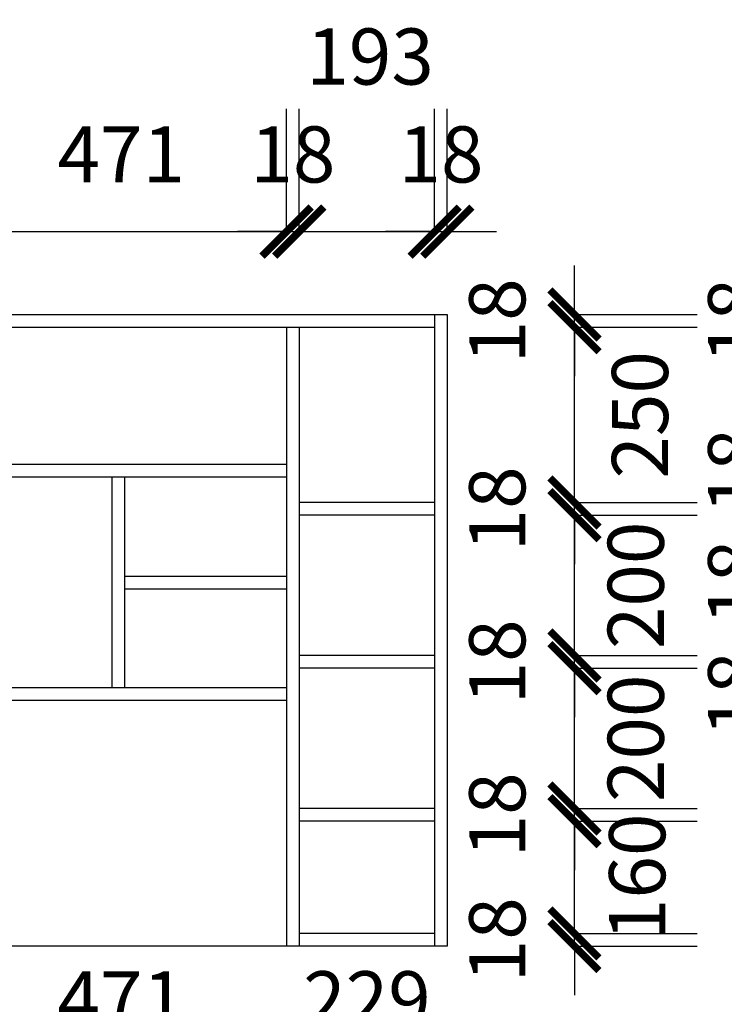
# Model space of a CAD drawing. Units: millimetres. Extents: x 407122 to 419914, y -1126731 to -1120277.
# Drawn here: x 417857 to 418861, y -1124325 to -1122922 of the extents above; entities that cross this region are included whole.
import ezdxf

# ---------------------------------------------------------------- set-up
doc = ezdxf.new("R2010")
doc.units = ezdxf.units.MM
doc.header["$LTSCALE"] = 5
doc.header["$PDMODE"] = 35
doc.layers.get('0').update_dxf_attribs({"color": 140, "lineweight": 13})
doc.styles.add('宋体_T3', font='txt')
doc.dimstyles.new('_TCH_ARCH&&70', dxfattribs={"dimtxt": 80, "dimasz": 70, "dimexe": 175, "dimexo": 210, "dimgap": 70, "dimtad": 1, "dimdec": 0, "dimzin": 0, "dimdsep": 46, "dimtxsty": '宋体_T3', "dimblk": 'ARCHTICK', "dimcen": 0.09, "dimclrt": 7, "dimazin": 2, "dimtfac": 1, "dimtdec": 0, "dimtix": 1, "dimtmove": 1, "dimatfit": 3, "dimfxl": 1, "dimtolj": 1, "dimtzin": 0, "dimarcsym": 0})

# ---------------------------------------------------------------- blocks, each defined once
blk = doc.blocks.new('_ArchTick')
at = {"color": 0, "linetype": 'ByBlock', "const_width": 0.15}
blk.add_lwpolyline([(-0.5, -0.5), (0.5, 0.5)], dxfattribs=at)
blk = doc.blocks.new('*D69')
at = {"color": 0, "lineweight": -2, "ltscale": 5, "transparency": 16777216}
for p, q in [((417184.9, -1123891.8), (416929.9, -1123891.8)), ((417104.9, -1124241.8), (417104.9, -1123891.8)), ((417184.9, -1124241.8), (416929.9, -1124241.8))]:
    blk.add_line(p, q, dxfattribs=at)
at = {"layer": 'Defpoints', "color": 0, "lineweight": -3, "ltscale": 5, "transparency": 16777216}
for p in [(417104.9, -1123891.8), (418167.2, -1123891.8), (418201.4, -1124241.8)]:
    blk.add_point(p, dxfattribs=at)
at = {"color": 0, "lineweight": -2, "ltscale": 5, "transparency": 16777216, "xscale": 70, "yscale": 70, "zscale": 70}
for p, rotation in [((417104.9, -1123891.8), 90), ((417104.9, -1124241.8), 270)]:
    blk.add_blockref('_ArchTick', p, dxfattribs=dict(at, rotation=rotation))
at = {"color": 7, "lineweight": -3, "ltscale": 5, "transparency": 16777216, "insert": (416994.9, -1124066.8), "char_height": 80, "attachment_point": 5, "rotation": 90, "style": '宋体_T3'}
blk.add_mtext('\\A1;350', dxfattribs=at)
blk = doc.blocks.new('*D70')
at = {"color": 0, "lineweight": -2, "ltscale": 5, "transparency": 16777216}
for p, q in [((417104.9, -1123873.8), (417104.9, -1123803.8)), ((417184.9, -1123873.8), (416929.9, -1123873.8)), ((417104.9, -1123891.8), (417104.9, -1123873.8)), ((417184.9, -1123891.8), (416929.9, -1123891.8)), ((417104.9, -1123891.8), (417104.9, -1123961.8))]:
    blk.add_line(p, q, dxfattribs=at)
at = {"layer": 'Defpoints', "color": 0, "lineweight": -3, "ltscale": 5, "transparency": 16777216}
for p in [(417104.9, -1123873.8), (417766.2, -1123873.8), (418167.2, -1123891.8)]:
    blk.add_point(p, dxfattribs=at)
at = {"color": 0, "lineweight": -2, "ltscale": 5, "transparency": 16777216, "xscale": 70, "yscale": 70, "zscale": 70}
for p, rotation in [((417104.9, -1123873.8), 270), ((417104.9, -1123891.8), 90)]:
    blk.add_blockref('_ArchTick', p, dxfattribs=dict(at, rotation=rotation))
at = {"color": 7, "lineweight": -3, "ltscale": 5, "transparency": 16777216, "insert": (416884.9, -1123873.8), "char_height": 80, "attachment_point": 5, "rotation": 90, "style": '宋体_T3'}
blk.add_mtext('\\A1;18', dxfattribs=at)
blk = doc.blocks.new('*D75')
at = {"color": 0, "lineweight": -2, "ltscale": 5, "transparency": 16777216}
for p, q in [((418647.4, -1124223.8), (418647.4, -1124153.8)), ((418647.4, -1124223.8), (418822.4, -1124223.8)), ((418647.4, -1124241.8), (418647.4, -1124223.8)), ((418647.4, -1124241.8), (418822.4, -1124241.8)), ((418647.4, -1124241.8), (418647.4, -1124311.8))]:
    blk.add_line(p, q, dxfattribs=at)
at = {"layer": 'Defpoints', "color": 0, "lineweight": -3, "ltscale": 5, "transparency": 16777216}
for p in [(418448.2, -1124223.8), (418647.4, -1124223.8), (418448.2, -1124241.8)]:
    blk.add_point(p, dxfattribs=at)
at = {"color": 0, "lineweight": -2, "ltscale": 5, "transparency": 16777216, "xscale": 70, "yscale": 70, "zscale": 70}
for p, rotation in [((418647.4, -1124223.8), 270), ((418647.4, -1124241.8), 90)]:
    blk.add_blockref('_ArchTick', p, dxfattribs=dict(at, rotation=rotation))
at = {"color": 7, "lineweight": -3, "ltscale": 5, "transparency": 16777216, "insert": (418537.4, -1124232.8), "char_height": 80, "attachment_point": 5, "rotation": 90, "style": '宋体_T3'}
blk.add_mtext('\\A1;18', dxfattribs=at)
blk = doc.blocks.new('*D76')
at = {"color": 0, "lineweight": -2, "ltscale": 5, "transparency": 16777216}
for p, q in [((418647.4, -1124063.8), (418822.4, -1124063.8)), ((418647.4, -1124223.8), (418647.4, -1124063.8)), ((418647.4, -1124223.8), (418822.4, -1124223.8))]:
    blk.add_line(p, q, dxfattribs=at)
at = {"layer": 'Defpoints', "color": 0, "lineweight": -3, "ltscale": 5, "transparency": 16777216}
for p in [(418448.2, -1124063.8), (418647.4, -1124063.8), (418448.2, -1124223.8)]:
    blk.add_point(p, dxfattribs=at)
at = {"color": 0, "lineweight": -2, "ltscale": 5, "transparency": 16777216, "xscale": 70, "yscale": 70, "zscale": 70}
for p, rotation in [((418647.4, -1124063.8), 90), ((418647.4, -1124223.8), 270)]:
    blk.add_blockref('_ArchTick', p, dxfattribs=dict(at, rotation=rotation))
at = {"color": 7, "lineweight": -3, "ltscale": 5, "transparency": 16777216, "insert": (418736.8, -1124143.8), "char_height": 80, "attachment_point": 5, "rotation": 90, "style": '宋体_T3'}
blk.add_mtext('\\A1;160', dxfattribs=at)
blk = doc.blocks.new('*D77')
at = {"color": 0, "lineweight": -2, "ltscale": 5, "transparency": 16777216}
for p, q in [((418647.4, -1124045.8), (418647.4, -1123975.8)), ((418647.4, -1124045.8), (418822.4, -1124045.8)), ((418647.4, -1124063.8), (418647.4, -1124045.8)), ((418647.4, -1124063.8), (418822.4, -1124063.8)), ((418647.4, -1124063.8), (418647.4, -1124133.8))]:
    blk.add_line(p, q, dxfattribs=at)
at = {"layer": 'Defpoints', "color": 0, "lineweight": -3, "ltscale": 5, "transparency": 16777216}
for p in [(418448.2, -1124045.8), (418647.4, -1124045.8), (418448.2, -1124063.8)]:
    blk.add_point(p, dxfattribs=at)
at = {"color": 0, "lineweight": -2, "ltscale": 5, "transparency": 16777216, "xscale": 70, "yscale": 70, "zscale": 70}
for p, rotation in [((418647.4, -1124045.8), 270), ((418647.4, -1124063.8), 90)]:
    blk.add_blockref('_ArchTick', p, dxfattribs=dict(at, rotation=rotation))
at = {"color": 7, "lineweight": -3, "ltscale": 5, "transparency": 16777216, "insert": (418537.4, -1124054.8), "char_height": 80, "attachment_point": 5, "rotation": 90, "style": '宋体_T3'}
blk.add_mtext('\\A1;18', dxfattribs=at)
blk = doc.blocks.new('*D78')
at = {"color": 0, "lineweight": -2, "ltscale": 5, "transparency": 16777216}
for p, q in [((418647.4, -1123845.8), (418822.4, -1123845.8)), ((418647.4, -1124045.8), (418647.4, -1123845.8)), ((418647.4, -1124045.8), (418822.4, -1124045.8))]:
    blk.add_line(p, q, dxfattribs=at)
at = {"layer": 'Defpoints', "color": 0, "lineweight": -3, "ltscale": 5, "transparency": 16777216}
for p in [(418448.2, -1123845.8), (418647.4, -1123845.8), (418448.2, -1124045.8)]:
    blk.add_point(p, dxfattribs=at)
at = {"color": 0, "lineweight": -2, "ltscale": 5, "transparency": 16777216, "xscale": 70, "yscale": 70, "zscale": 70}
for p, rotation in [((418647.4, -1123845.8), 90), ((418647.4, -1124045.8), 270)]:
    blk.add_blockref('_ArchTick', p, dxfattribs=dict(at, rotation=rotation))
at = {"color": 7, "lineweight": -3, "ltscale": 5, "transparency": 16777216, "insert": (418734.8, -1123945.8), "char_height": 80, "attachment_point": 5, "rotation": 90, "style": '宋体_T3'}
blk.add_mtext('\\A1;200', dxfattribs=at)
blk = doc.blocks.new('*D79')
at = {"color": 0, "lineweight": -2, "ltscale": 5, "transparency": 16777216}
for p, q in [((418647.4, -1123827.8), (418647.4, -1123757.8)), ((418647.4, -1123827.8), (418822.4, -1123827.8)), ((418647.4, -1123845.8), (418647.4, -1123827.8)), ((418647.4, -1123845.8), (418822.4, -1123845.8)), ((418647.4, -1123845.8), (418647.4, -1123915.8))]:
    blk.add_line(p, q, dxfattribs=at)
at = {"layer": 'Defpoints', "color": 0, "lineweight": -3, "ltscale": 5, "transparency": 16777216}
for p in [(418448.2, -1123827.8), (418647.4, -1123827.8), (418448.2, -1123845.8)]:
    blk.add_point(p, dxfattribs=at)
at = {"color": 0, "lineweight": -2, "ltscale": 5, "transparency": 16777216, "xscale": 70, "yscale": 70, "zscale": 70}
for p, rotation in [((418647.4, -1123827.8), 270), ((418647.4, -1123845.8), 90)]:
    blk.add_blockref('_ArchTick', p, dxfattribs=dict(at, rotation=rotation))
at = {"color": 7, "lineweight": -3, "ltscale": 5, "transparency": 16777216, "insert": (418537.4, -1123836.8), "char_height": 80, "attachment_point": 5, "rotation": 90, "style": '宋体_T3'}
blk.add_mtext('\\A1;18', dxfattribs=at)
blk = doc.blocks.new('*D80')
at = {"color": 0, "lineweight": -2, "ltscale": 5, "transparency": 16777216}
for p, q in [((418647.4, -1123627.8), (418822.4, -1123627.8)), ((418647.4, -1123827.8), (418647.4, -1123627.8)), ((418647.4, -1123827.8), (418822.4, -1123827.8))]:
    blk.add_line(p, q, dxfattribs=at)
at = {"layer": 'Defpoints', "color": 0, "lineweight": -3, "ltscale": 5, "transparency": 16777216}
for p in [(418448.2, -1123627.8), (418647.4, -1123627.8), (418448.2, -1123827.8)]:
    blk.add_point(p, dxfattribs=at)
at = {"color": 0, "lineweight": -2, "ltscale": 5, "transparency": 16777216, "xscale": 70, "yscale": 70, "zscale": 70}
for p, rotation in [((418647.4, -1123627.8), 90), ((418647.4, -1123827.8), 270)]:
    blk.add_blockref('_ArchTick', p, dxfattribs=dict(at, rotation=rotation))
at = {"color": 7, "lineweight": -3, "ltscale": 5, "transparency": 16777216, "insert": (418734.8, -1123727.8), "char_height": 80, "attachment_point": 5, "rotation": 90, "style": '宋体_T3'}
blk.add_mtext('\\A1;200', dxfattribs=at)
blk = doc.blocks.new('*D81')
at = {"color": 0, "lineweight": -2, "ltscale": 5, "transparency": 16777216}
for p, q in [((418647.4, -1123609.8), (418647.4, -1123539.8)), ((418647.4, -1123609.8), (418822.4, -1123609.8)), ((418647.4, -1123627.8), (418647.4, -1123609.8)), ((418647.4, -1123627.8), (418822.4, -1123627.8)), ((418647.4, -1123627.8), (418647.4, -1123697.8))]:
    blk.add_line(p, q, dxfattribs=at)
at = {"layer": 'Defpoints', "color": 0, "lineweight": -3, "ltscale": 5, "transparency": 16777216}
for p in [(418448.2, -1123609.8), (418647.4, -1123609.8), (418448.2, -1123627.8)]:
    blk.add_point(p, dxfattribs=at)
at = {"color": 0, "lineweight": -2, "ltscale": 5, "transparency": 16777216, "xscale": 70, "yscale": 70, "zscale": 70}
for p, rotation in [((418647.4, -1123609.8), 270), ((418647.4, -1123627.8), 90)]:
    blk.add_blockref('_ArchTick', p, dxfattribs=dict(at, rotation=rotation))
at = {"color": 7, "lineweight": -3, "ltscale": 5, "transparency": 16777216, "insert": (418537.4, -1123618.8), "char_height": 80, "attachment_point": 5, "rotation": 90, "style": '宋体_T3'}
blk.add_mtext('\\A1;18', dxfattribs=at)
blk = doc.blocks.new('*D82')
at = {"color": 0, "lineweight": -2, "ltscale": 5, "transparency": 16777216}
for p, q in [((418647.4, -1123359.8), (418822.4, -1123359.8)), ((418647.4, -1123609.8), (418647.4, -1123359.8)), ((418647.4, -1123609.8), (418822.4, -1123609.8))]:
    blk.add_line(p, q, dxfattribs=at)
at = {"layer": 'Defpoints', "color": 0, "lineweight": -3, "ltscale": 5, "transparency": 16777216}
for p in [(418448.2, -1123359.8), (418647.4, -1123359.8), (418448.2, -1123609.8)]:
    blk.add_point(p, dxfattribs=at)
at = {"color": 0, "lineweight": -2, "ltscale": 5, "transparency": 16777216, "xscale": 70, "yscale": 70, "zscale": 70}
for p, rotation in [((418647.4, -1123359.8), 90), ((418647.4, -1123609.8), 270)]:
    blk.add_blockref('_ArchTick', p, dxfattribs=dict(at, rotation=rotation))
at = {"color": 7, "lineweight": -3, "ltscale": 5, "transparency": 16777216, "insert": (418740.8, -1123484.8), "char_height": 80, "attachment_point": 5, "rotation": 90, "style": '宋体_T3'}
blk.add_mtext('\\A1;250', dxfattribs=at)
blk = doc.blocks.new('*D83')
at = {"color": 0, "lineweight": -2, "ltscale": 5, "transparency": 16777216}
for p, q in [((418647.4, -1123341.8), (418647.4, -1123271.8)), ((418647.4, -1123341.8), (418822.4, -1123341.8)), ((418647.4, -1123359.8), (418647.4, -1123341.8)), ((418647.4, -1123359.8), (418822.4, -1123359.8)), ((418647.4, -1123359.8), (418647.4, -1123429.8))]:
    blk.add_line(p, q, dxfattribs=at)
at = {"layer": 'Defpoints', "color": 0, "lineweight": -3, "ltscale": 5, "transparency": 16777216}
for p in [(418448.2, -1123341.8), (418647.4, -1123341.8), (418448.2, -1123359.8)]:
    blk.add_point(p, dxfattribs=at)
at = {"color": 0, "lineweight": -2, "ltscale": 5, "transparency": 16777216, "xscale": 70, "yscale": 70, "zscale": 70}
for p, rotation in [((418647.4, -1123341.8), 270), ((418647.4, -1123359.8), 90)]:
    blk.add_blockref('_ArchTick', p, dxfattribs=dict(at, rotation=rotation))
at = {"color": 7, "lineweight": -3, "ltscale": 5, "transparency": 16777216, "insert": (418537.4, -1123350.8), "char_height": 80, "attachment_point": 5, "rotation": 90, "style": '宋体_T3'}
blk.add_mtext('\\A1;18', dxfattribs=at)
blk = doc.blocks.new('*D84')
at = {"color": 0, "lineweight": -2, "ltscale": 5, "transparency": 16777216}
for p, q in [((418907.8, -1123891.8), (419162.8, -1123891.8)), ((418987.8, -1124241.8), (418987.8, -1123891.8)), ((418907.8, -1124241.8), (419162.8, -1124241.8))]:
    blk.add_line(p, q, dxfattribs=at)
at = {"layer": 'Defpoints', "color": 0, "lineweight": -3, "ltscale": 5, "transparency": 16777216}
for p in [(418237.2, -1123891.8), (418987.8, -1123891.8), (418237.2, -1124241.8)]:
    blk.add_point(p, dxfattribs=at)
at = {"color": 0, "lineweight": -2, "ltscale": 5, "transparency": 16777216, "xscale": 70, "yscale": 70, "zscale": 70}
for p, rotation in [((418987.8, -1123891.8), 90), ((418987.8, -1124241.8), 270)]:
    blk.add_blockref('_ArchTick', p, dxfattribs=dict(at, rotation=rotation))
at = {"color": 7, "lineweight": -3, "ltscale": 5, "transparency": 16777216, "insert": (419071.3, -1124066.8), "char_height": 80, "attachment_point": 5, "rotation": 90, "style": '宋体_T3'}
blk.add_mtext('\\A1;350', dxfattribs=at)
blk = doc.blocks.new('*D85')
at = {"color": 0, "lineweight": -2, "ltscale": 5, "transparency": 16777216}
for p, q in [((418987.8, -1123873.8), (418987.8, -1123803.8)), ((418907.8, -1123873.8), (419162.8, -1123873.8)), ((418987.8, -1123891.8), (418987.8, -1123873.8)), ((418907.8, -1123891.8), (419162.8, -1123891.8)), ((418987.8, -1123891.8), (418987.8, -1123961.8))]:
    blk.add_line(p, q, dxfattribs=at)
at = {"layer": 'Defpoints', "color": 0, "lineweight": -3, "ltscale": 5, "transparency": 16777216}
for p in [(418237.2, -1123873.8), (418987.8, -1123873.8), (418237.2, -1123891.8)]:
    blk.add_point(p, dxfattribs=at)
at = {"color": 0, "lineweight": -2, "ltscale": 5, "transparency": 16777216, "xscale": 70, "yscale": 70, "zscale": 70}
for p, rotation in [((418987.8, -1123873.8), 270), ((418987.8, -1123891.8), 90)]:
    blk.add_blockref('_ArchTick', p, dxfattribs=dict(at, rotation=rotation))
at = {"color": 7, "lineweight": -3, "ltscale": 5, "transparency": 16777216, "insert": (418877.8, -1123882.8), "char_height": 80, "attachment_point": 5, "rotation": 90, "style": '宋体_T3'}
blk.add_mtext('\\A1;18', dxfattribs=at)
blk = doc.blocks.new('*D86')
at = {"color": 0, "lineweight": -2, "ltscale": 5, "transparency": 16777216}
for p, q in [((418907.8, -1123732.8), (419162.8, -1123732.8)), ((418987.8, -1123873.8), (418987.8, -1123732.8)), ((418907.8, -1123873.8), (419162.8, -1123873.8))]:
    blk.add_line(p, q, dxfattribs=at)
at = {"layer": 'Defpoints', "color": 0, "lineweight": -3, "ltscale": 5, "transparency": 16777216}
for p in [(418237.2, -1123732.8), (418987.8, -1123732.8), (418237.2, -1123873.8)]:
    blk.add_point(p, dxfattribs=at)
at = {"color": 0, "lineweight": -2, "ltscale": 5, "transparency": 16777216, "xscale": 70, "yscale": 70, "zscale": 70}
for p, rotation in [((418987.8, -1123732.8), 90), ((418987.8, -1123873.8), 270)]:
    blk.add_blockref('_ArchTick', p, dxfattribs=dict(at, rotation=rotation))
at = {"color": 7, "lineweight": -3, "ltscale": 5, "transparency": 16777216, "insert": (419101.5, -1123803.3), "char_height": 80, "attachment_point": 5, "rotation": 90, "style": '宋体_T3'}
blk.add_mtext('\\A1;141', dxfattribs=at)
blk = doc.blocks.new('*D87')
at = {"color": 0, "lineweight": -2, "ltscale": 5, "transparency": 16777216}
for p, q in [((418987.8, -1123714.8), (418987.8, -1123644.8)), ((418907.8, -1123714.8), (419162.8, -1123714.8)), ((418987.8, -1123732.8), (418987.8, -1123714.8)), ((418907.8, -1123732.8), (419162.8, -1123732.8)), ((418987.8, -1123732.8), (418987.8, -1123802.8))]:
    blk.add_line(p, q, dxfattribs=at)
at = {"layer": 'Defpoints', "color": 0, "lineweight": -3, "ltscale": 5, "transparency": 16777216}
for p in [(418237.2, -1123714.8), (418987.8, -1123714.8), (418237.2, -1123732.8)]:
    blk.add_point(p, dxfattribs=at)
at = {"color": 0, "lineweight": -2, "ltscale": 5, "transparency": 16777216, "xscale": 70, "yscale": 70, "zscale": 70}
for p, rotation in [((418987.8, -1123714.8), 270), ((418987.8, -1123732.8), 90)]:
    blk.add_blockref('_ArchTick', p, dxfattribs=dict(at, rotation=rotation))
at = {"color": 7, "lineweight": -3, "ltscale": 5, "transparency": 16777216, "insert": (418877.8, -1123723.8), "char_height": 80, "attachment_point": 5, "rotation": 90, "style": '宋体_T3'}
blk.add_mtext('\\A1;18', dxfattribs=at)
blk = doc.blocks.new('*D88')
at = {"color": 0, "lineweight": -2, "ltscale": 5, "transparency": 16777216}
for p, q in [((419320.2, -1123714.3), (419320.2, -1123427.3)), ((418907.8, -1123573.8), (419162.8, -1123573.8)), ((418987.8, -1123714.8), (418987.8, -1123573.8)), ((418987.8, -1123644.3), (419320.2, -1123714.3)), ((418907.8, -1123714.8), (419162.8, -1123714.8))]:
    blk.add_line(p, q, dxfattribs=at)
at = {"layer": 'Defpoints', "color": 0, "lineweight": -3, "ltscale": 5, "transparency": 16777216}
for p in [(418237.2, -1123573.8), (418987.8, -1123573.8), (418237.2, -1123714.8)]:
    blk.add_point(p, dxfattribs=at)
at = {"color": 0, "lineweight": -2, "ltscale": 5, "transparency": 16777216, "xscale": 70, "yscale": 70, "zscale": 70}
for p, rotation in [((418987.8, -1123573.8), 90), ((418987.8, -1123714.8), 270)]:
    blk.add_blockref('_ArchTick', p, dxfattribs=dict(at, rotation=rotation))
at = {"color": 7, "lineweight": -3, "ltscale": 5, "transparency": 16777216, "insert": (419210.2, -1123570.8), "char_height": 80, "attachment_point": 5, "rotation": 90, "style": '宋体_T3'}
blk.add_mtext('\\A1;141', dxfattribs=at)
blk = doc.blocks.new('*D89')
at = {"color": 0, "lineweight": -2, "ltscale": 5, "transparency": 16777216}
for p, q in [((418987.8, -1123555.8), (418987.8, -1123485.8)), ((418907.8, -1123555.8), (419162.8, -1123555.8)), ((418987.8, -1123573.8), (418987.8, -1123555.8)), ((418907.8, -1123573.8), (419162.8, -1123573.8)), ((418987.8, -1123573.8), (418987.8, -1123643.8))]:
    blk.add_line(p, q, dxfattribs=at)
at = {"layer": 'Defpoints', "color": 0, "lineweight": -3, "ltscale": 5, "transparency": 16777216}
for p in [(418237.2, -1123555.8), (418987.8, -1123555.8), (418237.2, -1123573.8)]:
    blk.add_point(p, dxfattribs=at)
at = {"color": 0, "lineweight": -2, "ltscale": 5, "transparency": 16777216, "xscale": 70, "yscale": 70, "zscale": 70}
for p, rotation in [((418987.8, -1123555.8), 270), ((418987.8, -1123573.8), 90)]:
    blk.add_blockref('_ArchTick', p, dxfattribs=dict(at, rotation=rotation))
at = {"color": 7, "lineweight": -3, "ltscale": 5, "transparency": 16777216, "insert": (418877.8, -1123564.8), "char_height": 80, "attachment_point": 5, "rotation": 90, "style": '宋体_T3'}
blk.add_mtext('\\A1;18', dxfattribs=at)
blk = doc.blocks.new('*D90')
at = {"color": 0, "lineweight": -2, "ltscale": 5, "transparency": 16777216}
for p, q in [((418907.8, -1123359.8), (419162.8, -1123359.8)), ((418987.8, -1123555.8), (418987.8, -1123359.8)), ((418907.8, -1123555.8), (419162.8, -1123555.8))]:
    blk.add_line(p, q, dxfattribs=at)
at = {"layer": 'Defpoints', "color": 0, "lineweight": -3, "ltscale": 5, "transparency": 16777216}
for p in [(418237.2, -1123359.8), (418987.8, -1123359.8), (418237.2, -1123555.8)]:
    blk.add_point(p, dxfattribs=at)
at = {"color": 0, "lineweight": -2, "ltscale": 5, "transparency": 16777216, "xscale": 70, "yscale": 70, "zscale": 70}
for p, rotation in [((418987.8, -1123359.8), 90), ((418987.8, -1123555.8), 270)]:
    blk.add_blockref('_ArchTick', p, dxfattribs=dict(at, rotation=rotation))
at = {"color": 7, "lineweight": -3, "ltscale": 5, "transparency": 16777216, "insert": (419051, -1123457.8), "char_height": 80, "attachment_point": 5, "rotation": 90, "style": '宋体_T3'}
blk.add_mtext('\\A1;196', dxfattribs=at)
blk = doc.blocks.new('*D91')
at = {"color": 0, "lineweight": -2, "ltscale": 5, "transparency": 16777216}
for p, q in [((418987.8, -1123341.8), (418987.8, -1123271.8)), ((418907.8, -1123341.8), (419162.8, -1123341.8)), ((418987.8, -1123359.8), (418987.8, -1123341.8)), ((418907.8, -1123359.8), (419162.8, -1123359.8)), ((418987.8, -1123359.8), (418987.8, -1123429.8))]:
    blk.add_line(p, q, dxfattribs=at)
at = {"layer": 'Defpoints', "color": 0, "lineweight": -3, "ltscale": 5, "transparency": 16777216}
for p in [(418466.2, -1123341.8), (418987.8, -1123341.8), (418237.2, -1123359.8)]:
    blk.add_point(p, dxfattribs=at)
at = {"color": 0, "lineweight": -2, "ltscale": 5, "transparency": 16777216, "xscale": 70, "yscale": 70, "zscale": 70}
for p, rotation in [((418987.8, -1123341.8), 270), ((418987.8, -1123359.8), 90)]:
    blk.add_blockref('_ArchTick', p, dxfattribs=dict(at, rotation=rotation))
at = {"color": 7, "lineweight": -3, "ltscale": 5, "transparency": 16777216, "insert": (418877.8, -1123350.8), "char_height": 80, "attachment_point": 5, "rotation": 90, "style": '宋体_T3'}
blk.add_mtext('\\A1;18', dxfattribs=at)
blk = doc.blocks.new('*D95')
at = {"color": 0, "lineweight": -2, "ltscale": 5, "transparency": 16777216}
for p, q in [((417766.2, -1123223.7), (417766.2, -1123048.7)), ((418237.2, -1123223.7), (418237.2, -1123048.7)), ((417766.2, -1123223.7), (418237.2, -1123223.7))]:
    blk.add_line(p, q, dxfattribs=at)
at = {"layer": 'Defpoints', "color": 0, "lineweight": -3, "ltscale": 5, "transparency": 16777216}
for p in [(418237.2, -1123223.7), (417766.2, -1123359.8), (418237.2, -1123359.8)]:
    blk.add_point(p, dxfattribs=at)
at = {"color": 0, "lineweight": -2, "ltscale": 5, "transparency": 16777216, "xscale": 70, "yscale": 70, "zscale": 70, "rotation": 180}
blk.add_blockref('_ArchTick', (417766.2, -1123223.7), dxfattribs=at)
at = {"color": 0, "lineweight": -2, "ltscale": 5, "transparency": 16777216, "xscale": 70, "yscale": 70, "zscale": 70}
blk.add_blockref('_ArchTick', (418237.2, -1123223.7), dxfattribs=at)
at = {"color": 7, "lineweight": -3, "ltscale": 5, "transparency": 16777216, "insert": (418001.7, -1123113.7), "char_height": 80, "attachment_point": 5, "style": '宋体_T3'}
blk.add_mtext('\\A1;471', dxfattribs=at)
blk = doc.blocks.new('*D96')
at = {"color": 0, "lineweight": -2, "ltscale": 5, "transparency": 16777216}
for p, q in [((418237.2, -1123223.7), (418237.2, -1123048.7)), ((418255.2, -1123223.7), (418255.2, -1123048.7)), ((418237.2, -1123223.7), (418167.2, -1123223.7)), ((418237.2, -1123223.7), (418255.2, -1123223.7)), ((418255.2, -1123223.7), (418325.2, -1123223.7))]:
    blk.add_line(p, q, dxfattribs=at)
at = {"layer": 'Defpoints', "color": 0, "lineweight": -3, "ltscale": 5, "transparency": 16777216}
for p in [(418255.2, -1123223.7), (418237.2, -1123359.8), (418255.2, -1123359.8)]:
    blk.add_point(p, dxfattribs=at)
at = {"color": 0, "lineweight": -2, "ltscale": 5, "transparency": 16777216, "xscale": 70, "yscale": 70, "zscale": 70}
blk.add_blockref('_ArchTick', (418237.2, -1123223.7), dxfattribs=at)
at = {"color": 0, "lineweight": -2, "ltscale": 5, "transparency": 16777216, "xscale": 70, "yscale": 70, "zscale": 70, "rotation": 180}
blk.add_blockref('_ArchTick', (418255.2, -1123223.7), dxfattribs=at)
at = {"color": 7, "lineweight": -3, "ltscale": 5, "transparency": 16777216, "insert": (418246.2, -1123113.7), "char_height": 80, "attachment_point": 5, "style": '宋体_T3'}
blk.add_mtext('\\A1;18', dxfattribs=at)
blk = doc.blocks.new('*D97')
at = {"color": 0, "lineweight": -2, "ltscale": 5, "transparency": 16777216}
for p, q in [((418255.2, -1123223.7), (418255.2, -1123048.7)), ((418448.2, -1123223.7), (418448.2, -1123048.7)), ((418255.2, -1123223.7), (418448.2, -1123223.7))]:
    blk.add_line(p, q, dxfattribs=at)
at = {"layer": 'Defpoints', "color": 0, "lineweight": -3, "ltscale": 5, "transparency": 16777216}
for p in [(418448.2, -1123223.7), (418255.2, -1123359.8), (418448.2, -1123359.8)]:
    blk.add_point(p, dxfattribs=at)
at = {"color": 0, "lineweight": -2, "ltscale": 5, "transparency": 16777216, "xscale": 70, "yscale": 70, "zscale": 70, "rotation": 180}
blk.add_blockref('_ArchTick', (418255.2, -1123223.7), dxfattribs=at)
at = {"color": 0, "lineweight": -2, "ltscale": 5, "transparency": 16777216, "xscale": 70, "yscale": 70, "zscale": 70}
blk.add_blockref('_ArchTick', (418448.2, -1123223.7), dxfattribs=at)
at = {"color": 7, "lineweight": -3, "ltscale": 5, "transparency": 16777216, "insert": (418356.2, -1122974.2), "char_height": 80, "attachment_point": 5, "style": '宋体_T3'}
blk.add_mtext('\\A1;193', dxfattribs=at)
blk = doc.blocks.new('*D98')
at = {"color": 0, "lineweight": -2, "ltscale": 5, "transparency": 16777216}
for p, q in [((418448.2, -1123223.7), (418448.2, -1123048.7)), ((418466.2, -1123223.7), (418466.2, -1123048.7)), ((418448.2, -1123223.7), (418378.2, -1123223.7)), ((418448.2, -1123223.7), (418466.2, -1123223.7)), ((418466.2, -1123223.7), (418536.2, -1123223.7))]:
    blk.add_line(p, q, dxfattribs=at)
at = {"layer": 'Defpoints', "color": 0, "lineweight": -3, "ltscale": 5, "transparency": 16777216}
for p in [(418466.2, -1123223.7), (418466.2, -1123341.8), (418448.2, -1123359.8)]:
    blk.add_point(p, dxfattribs=at)
at = {"color": 0, "lineweight": -2, "ltscale": 5, "transparency": 16777216, "xscale": 70, "yscale": 70, "zscale": 70}
blk.add_blockref('_ArchTick', (418448.2, -1123223.7), dxfattribs=at)
at = {"color": 0, "lineweight": -2, "ltscale": 5, "transparency": 16777216, "xscale": 70, "yscale": 70, "zscale": 70, "rotation": 180}
blk.add_blockref('_ArchTick', (418466.2, -1123223.7), dxfattribs=at)
at = {"color": 7, "lineweight": -3, "ltscale": 5, "transparency": 16777216, "insert": (418457.2, -1123113.7), "char_height": 80, "attachment_point": 5, "style": '宋体_T3'}
blk.add_mtext('\\A1;18', dxfattribs=at)
blk = doc.blocks.new('*D100')
at = {"color": 0, "lineweight": -2, "ltscale": 5, "transparency": 16777216}
for p, q in [((417766.2, -1124427.7), (417766.2, -1124602.7)), ((417766.2, -1124427.7), (418237.2, -1124427.7)), ((418237.2, -1124427.7), (418237.2, -1124602.7))]:
    blk.add_line(p, q, dxfattribs=at)
at = {"layer": 'Defpoints', "color": 0, "lineweight": -3, "ltscale": 5, "transparency": 16777216}
for p in [(417766.2, -1124241.8), (418237.2, -1124241.8), (418237.2, -1124427.7)]:
    blk.add_point(p, dxfattribs=at)
at = {"color": 0, "lineweight": -2, "ltscale": 5, "transparency": 16777216, "xscale": 70, "yscale": 70, "zscale": 70, "rotation": 180}
blk.add_blockref('_ArchTick', (417766.2, -1124427.7), dxfattribs=at)
at = {"color": 0, "lineweight": -2, "ltscale": 5, "transparency": 16777216, "xscale": 70, "yscale": 70, "zscale": 70}
blk.add_blockref('_ArchTick', (418237.2, -1124427.7), dxfattribs=at)
at = {"color": 7, "lineweight": -3, "ltscale": 5, "transparency": 16777216, "insert": (418001.7, -1124317.7), "char_height": 80, "attachment_point": 5, "style": '宋体_T3'}
blk.add_mtext('\\A1;471', dxfattribs=at)
blk = doc.blocks.new('*D101')
at = {"color": 0, "lineweight": -2, "ltscale": 5, "transparency": 16777216}
for p, q in [((418237.2, -1124427.7), (418167.2, -1124427.7)), ((418237.2, -1124427.7), (418237.2, -1124602.7)), ((418237.2, -1124427.7), (418466.2, -1124427.7)), ((418466.2, -1124427.7), (418466.2, -1124602.7)), ((418466.2, -1124427.7), (418536.2, -1124427.7))]:
    blk.add_line(p, q, dxfattribs=at)
at = {"layer": 'Defpoints', "color": 0, "lineweight": -3, "ltscale": 5, "transparency": 16777216}
for p in [(418237.2, -1124241.8), (418466.2, -1124241.8), (418466.2, -1124427.7)]:
    blk.add_point(p, dxfattribs=at)
at = {"color": 0, "lineweight": -2, "ltscale": 5, "transparency": 16777216, "xscale": 70, "yscale": 70, "zscale": 70}
blk.add_blockref('_ArchTick', (418237.2, -1124427.7), dxfattribs=at)
at = {"color": 0, "lineweight": -2, "ltscale": 5, "transparency": 16777216, "xscale": 70, "yscale": 70, "zscale": 70, "rotation": 180}
blk.add_blockref('_ArchTick', (418466.2, -1124427.7), dxfattribs=at)
at = {"color": 7, "lineweight": -3, "ltscale": 5, "transparency": 16777216, "insert": (418351.7, -1124317.7), "char_height": 80, "attachment_point": 5, "style": '宋体_T3'}
blk.add_mtext('\\A1;229', dxfattribs=at)
blk = doc.blocks.new('*D102')
at = {"color": 0, "lineweight": -2, "ltscale": 5, "transparency": 16777216}
for p, q in [((419418.7, -1123341.8), (419673.7, -1123341.8)), ((419498.7, -1123341.8), (419498.7, -1124241.8)), ((419418.7, -1124241.8), (419673.7, -1124241.8))]:
    blk.add_line(p, q, dxfattribs=at)
at = {"layer": 'Defpoints', "color": 0, "lineweight": -3, "ltscale": 5, "transparency": 16777216}
for p in [(418466.2, -1123341.8), (418466.2, -1124241.8), (419498.7, -1124241.8)]:
    blk.add_point(p, dxfattribs=at)
at = {"color": 0, "lineweight": -2, "ltscale": 5, "transparency": 16777216, "xscale": 70, "yscale": 70, "zscale": 70}
for p, rotation in [((419498.7, -1123341.8), 90), ((419498.7, -1124241.8), 270)]:
    blk.add_blockref('_ArchTick', p, dxfattribs=dict(at, rotation=rotation))
at = {"color": 7, "lineweight": -3, "ltscale": 5, "transparency": 16777216, "insert": (419388.7, -1123791.8), "char_height": 80, "attachment_point": 5, "rotation": 90, "style": '宋体_T3'}
blk.add_mtext('\\A1;900', dxfattribs=at)
blk = doc.blocks.new('*D103')
at = {"color": 0, "lineweight": -2, "ltscale": 5, "transparency": 16777216}
for p, q in [((417546.2, -1124648.3), (417546.2, -1124903.3)), ((418466.2, -1124648.3), (418466.2, -1124903.3)), ((418466.2, -1124728.3), (417546.2, -1124728.3))]:
    blk.add_line(p, q, dxfattribs=at)
at = {"layer": 'Defpoints', "color": 0, "lineweight": -3, "ltscale": 5, "transparency": 16777216}
for p in [(417546.2, -1124241.8), (418466.2, -1124241.8), (417546.2, -1124728.3)]:
    blk.add_point(p, dxfattribs=at)
at = {"color": 0, "lineweight": -2, "ltscale": 5, "transparency": 16777216, "xscale": 70, "yscale": 70, "zscale": 70, "rotation": 180}
blk.add_blockref('_ArchTick', (417546.2, -1124728.3), dxfattribs=at)
at = {"color": 0, "lineweight": -2, "ltscale": 5, "transparency": 16777216, "xscale": 70, "yscale": 70, "zscale": 70}
blk.add_blockref('_ArchTick', (418466.2, -1124728.3), dxfattribs=at)
at = {"color": 7, "lineweight": -3, "ltscale": 5, "transparency": 16777216, "insert": (418006.2, -1124618.3), "char_height": 80, "attachment_point": 5, "style": '宋体_T3'}
blk.add_mtext('\\A1;920', dxfattribs=at)

msp = doc.modelspace()

# ---------------------------------------------------------------- linework, layer by layer
at = {"color": 31, "lineweight": -3, "ltscale": 5}
for p, q in [((417546.2, -1123341.8), (418466.2, -1123341.8)), ((418448.2, -1123341.8), (418448.2, -1124241.8)), ((418466.2, -1123341.8), (418466.2, -1124241.8)), ((417748.2, -1123359.8), (418255.2, -1123359.8)), ((418237.2, -1123359.8), (418237.2, -1124241.8)), ((418255.2, -1123359.8), (418448.2, -1123359.8)), ((418255.2, -1123359.8), (418255.2, -1124241.8)), ((418237.2, -1123555.8), (417766.2, -1123555.8)), ((418237.2, -1123573.8), (417766.2, -1123573.8)), ((417988.2, -1123573.8), (417988.2, -1123873.8)), ((418006.2, -1123573.8), (418006.2, -1123873.8)), ((418448.2, -1123609.8), (418255.2, -1123609.8)), ((418448.2, -1123627.8), (418255.2, -1123627.8)), ((418006.2, -1123714.8), (418237.2, -1123714.8)), ((418006.2, -1123732.8), (418237.2, -1123732.8)), ((418448.2, -1123827.8), (418255.2, -1123827.8)), ((418448.2, -1123845.8), (418255.2, -1123845.8)), ((418237.2, -1123873.8), (417766.2, -1123873.8)), ((418237.2, -1123891.8), (417766.2, -1123891.8)), ((418448.2, -1124045.8), (418255.2, -1124045.8)), ((418448.2, -1124063.8), (418255.2, -1124063.8)), ((418448.2, -1124223.8), (418255.2, -1124223.8)), ((418466.2, -1124241.8), (417546.2, -1124241.8))]:
    msp.add_line(p, q, dxfattribs=at)

# ---------------------------------------------------------------- dimensions: what is measured, and where the dimension line sits
dim = msp.add_linear_dim(base=(418448.2, -1123223.7), p1=(418255.2, -1123359.8), p2=(418448.2, -1123359.8), dimstyle='_TCH_ARCH&&70', override={"dimfxl": 80, "dimfxlon": 1, "dimarcsym": 1}, dxfattribs=at)
dim.commit()
dim.dimension.update_dxf_attribs({"geometry": '*D97', "text_midpoint": (418356.2, -1123084.2), "dimtype": 128})
for base, p1, p2, picture, middle in [((418237.2, -1123223.7), (417766.2, -1123359.8), (418237.2, -1123359.8), '*D95', (418001.7, -1123113.7)), ((418255.2, -1123223.7), (418237.2, -1123359.8), (418255.2, -1123359.8), '*D96', (418246.2, -1123113.7)), ((418466.2, -1123223.7), (418448.2, -1123359.8), (418466.2, -1123341.8), '*D98', (418457.2, -1123113.7)), ((417546.2, -1124728.3), (418466.2, -1124241.8), (417546.2, -1124241.8), '*D103', (418006.2, -1124618.3)), ((418237.2, -1124427.7), (417766.2, -1124241.8), (418237.2, -1124241.8), '*D100', (418001.7, -1124317.7)), ((418466.2, -1124427.7), (418237.2, -1124241.8), (418466.2, -1124241.8), '*D101', (418351.7, -1124317.7))]:
    dim = msp.add_linear_dim(base=base, p1=p1, p2=p2, dimstyle='_TCH_ARCH&&70', override={"dimfxl": 80, "dimfxlon": 1, "dimarcsym": 1}, dxfattribs=at)
    dim.commit()
    dim.dimension.update_dxf_attribs({"geometry": picture, "text_midpoint": middle})
for base, p1, p2, picture, middle in [((418987.8, -1123341.8), (418237.2, -1123359.8), (418466.2, -1123341.8), '*D91', (418877.8, -1123350.8)), ((418647.4, -1123341.8), (418448.2, -1123359.8), (418448.2, -1123341.8), '*D83', (418537.4, -1123350.8)), ((419498.7, -1124241.8), (418466.2, -1123341.8), (418466.2, -1124241.8), '*D102', (419388.7, -1123791.8)), ((418987.8, -1123555.8), (418237.2, -1123573.8), (418237.2, -1123555.8), '*D89', (418877.8, -1123564.8)), ((418647.4, -1123609.8), (418448.2, -1123627.8), (418448.2, -1123609.8), '*D81', (418537.4, -1123618.8)), ((418987.8, -1123714.8), (418237.2, -1123732.8), (418237.2, -1123714.8), '*D87', (418877.8, -1123723.8)), ((418647.4, -1123827.8), (418448.2, -1123845.8), (418448.2, -1123827.8), '*D79', (418537.4, -1123836.8)), ((418987.8, -1123873.8), (418237.2, -1123891.8), (418237.2, -1123873.8), '*D85', (418877.8, -1123882.8)), ((417104.9, -1123891.8), (418201.4, -1124241.8), (418167.2, -1123891.8), '*D69', (416994.9, -1124066.8)), ((418647.4, -1124045.8), (418448.2, -1124063.8), (418448.2, -1124045.8), '*D77', (418537.4, -1124054.8)), ((418647.4, -1124223.8), (418448.2, -1124241.8), (418448.2, -1124223.8), '*D75', (418537.4, -1124232.8))]:
    dim = msp.add_linear_dim(base=base, p1=p1, p2=p2, angle=90, dimstyle='_TCH_ARCH&&70', override={"dimfxl": 80, "dimfxlon": 1, "dimarcsym": 1}, dxfattribs=at)
    dim.commit()
    dim.dimension.update_dxf_attribs({"geometry": picture, "text_midpoint": middle})
for base, p1, p2, picture, middle in [((418987.8, -1123359.8), (418237.2, -1123555.8), (418237.2, -1123359.8), '*D90', (419161, -1123457.8)), ((418647.4, -1123359.8), (418448.2, -1123609.8), (418448.2, -1123359.8), '*D82', (418850.8, -1123484.8)), ((418987.8, -1123573.8), (418237.2, -1123714.8), (418237.2, -1123573.8), '*D88', (419320.2, -1123644.3)), ((418647.4, -1123627.8), (418448.2, -1123827.8), (418448.2, -1123627.8), '*D80', (418844.8, -1123727.8)), ((418987.8, -1123732.8), (418237.2, -1123873.8), (418237.2, -1123732.8), '*D86', (419211.5, -1123803.3)), ((417104.9, -1123873.8), (418167.2, -1123891.8), (417766.2, -1123873.8), '*D70', (416994.9, -1123873.8)), ((418647.4, -1123845.8), (418448.2, -1124045.8), (418448.2, -1123845.8), '*D78', (418844.8, -1123945.8)), ((418987.8, -1123891.8), (418237.2, -1124241.8), (418237.2, -1123891.8), '*D84', (419181.3, -1124066.8)), ((418647.4, -1124063.8), (418448.2, -1124223.8), (418448.2, -1124063.8), '*D76', (418846.8, -1124143.8))]:
    dim = msp.add_linear_dim(base=base, p1=p1, p2=p2, angle=90, dimstyle='_TCH_ARCH&&70', override={"dimfxl": 80, "dimfxlon": 1, "dimarcsym": 1}, dxfattribs=at)
    dim.commit()
    dim.dimension.update_dxf_attribs({"geometry": picture, "text_midpoint": middle, "dimtype": 128})

doc.saveas('drawing.dxf')
